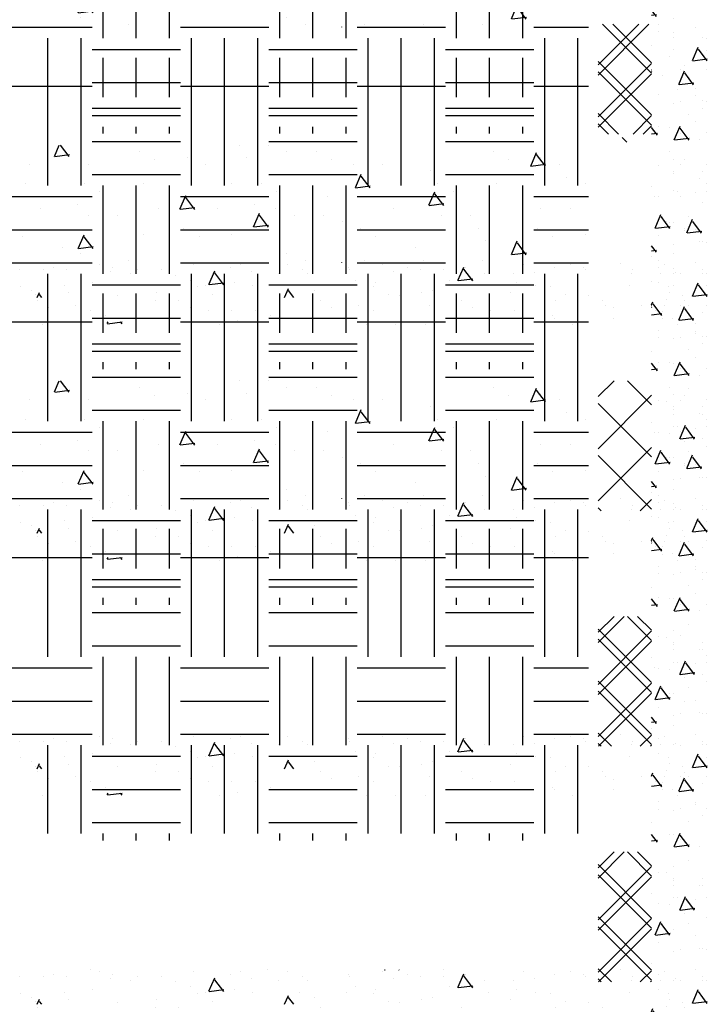
# Model space of a CAD drawing. Extents: x -222 to 891, y -614 to 165.
# Drawn here: x 783 to 806, y -157 to -124 of the extents above; entities that cross this region are included whole.
import ezdxf

# ---------------------------------------------------------------- set-up
doc = ezdxf.new("R2010")
doc.units = 0
doc.header["$LTSCALE"] = 16
doc.layers.get('0').update_dxf_attribs({"linetype": 'CONTINUOUS'})
doc.layers.add('LBLOCK', color=250, linetype='CONTINUOUS')

# ---------------------------------------------------------------- blocks, each defined once
blk = doc.blocks.new('*X')
at = {"color": 0}
for p, q in [((380.188, 10.724), (381.568, 12.104)), ((382, 10.444), (380.34, 12.104)), ((418.733, 10.378), (420.458, 12.104)), ((420.545, 10.79), (419.231, 12.104)), ((380.188, 8.956), (382, 10.769)), ((420.545, 9.022), (418.733, 10.835)), ((382, 8.676), (380.188, 10.489)), ((418.733, 8.611), (420.545, 10.423)), ((419.425, 8.375), (418.733, 9.067)), ((380.534, 8.375), (380.188, 8.721)), ((381.374, 8.375), (382, 9.001)), ((420.265, 8.375), (420.545, 8.655)), ((419.702, 8.098), (419.547, 8.253)), ((361.724, -0.383), (361.886, 0)), ((361.724, -0.383), (361.886, 0)), ((362.226, -0.392), (361.931, 0)), ((361.732, -0.385), (362.229, -0.324)), ((361.732, -0.385), (362.229, -0.324)), ((362.226, -0.392), (361.931, 0)), ((362.617, -0.221), (362.617, -0.221)), ((362.617, -0.221), (362.617, -0.221)), ((364.617, -0.221), (364.617, -0.221)), ((364.617, -0.221), (364.617, -0.221)), ((367.992, -0.003), (367.992, -0.003)), ((367.992, -0.003), (367.992, -0.003)), ((368.992, -0.005), (368.992, -0.005)), ((368.992, -0.005), (368.992, -0.005)), ((369.617, -0.221), (369.617, -0.221)), ((369.617, -0.221), (369.617, -0.221)), ((370.617, -0.221), (370.617, -0.221)), ((370.617, -0.221), (370.617, -0.221)), ((376.617, -0.221), (376.617, -0.221)), ((376.617, -0.221), (376.617, -0.221)), ((377.895, -0.712), (378.09, -0.252)), ((377.895, -0.712), (378.09, -0.252)), ((378.397, -0.721), (378.096, -0.322)), ((378.397, -0.721), (378.096, -0.322)), ((382.617, -0.221), (382.617, -0.221)), ((360.867, -0.652), (360.867, -0.652)), ((360.867, -0.652), (360.867, -0.652)), ((362.867, -0.654), (362.867, -0.654)), ((362.867, -0.654), (362.867, -0.654)), ((365.136, -0.499), (365.136, -0.499)), ((365.136, -0.499), (365.136, -0.499)), ((366.242, -0.438), (366.242, -0.438)), ((366.242, -0.438), (366.242, -0.438)), ((366.867, -0.652), (366.867, -0.652)), ((366.867, -0.652), (366.867, -0.652)), ((368.242, -0.438), (368.242, -0.438)), ((368.242, -0.438), (368.242, -0.438)), ((371.134, -0.5), (371.134, -0.5)), ((371.134, -0.5), (371.134, -0.5)), ((371.867, -0.654), (371.867, -0.654)), ((371.867, -0.654), (371.867, -0.654)), ((372.867, -0.652), (372.867, -0.652)), ((372.867, -0.652), (372.867, -0.652)), ((377.133, -0.501), (377.133, -0.501)), ((377.133, -0.501), (377.133, -0.501)), ((377.904, -0.714), (378.4, -0.653)), ((377.904, -0.714), (378.4, -0.653)), ((378.242, -0.438), (378.242, -0.438)), ((378.242, -0.438), (378.242, -0.438)), ((378.867, -0.652), (378.867, -0.652)), ((378.867, -0.652), (378.867, -0.652)), ((383.131, -0.502), (383.131, -0.502)), ((383.867, -0.654), (383.867, -0.654)), ((371.94, -1.443), (372.135, -0.983)), ((371.94, -1.443), (372.135, -0.983)), ((373.492, -0.871), (373.492, -0.871)), ((373.492, -0.871), (373.492, -0.871)), ((374.492, -0.871), (374.492, -0.871)), ((374.492, -0.871), (374.492, -0.871)), ((360.742, -1.304), (360.742, -1.304)), ((360.742, -1.304), (360.742, -1.304)), ((362.742, -1.304), (362.742, -1.304)), ((362.742, -1.304), (362.742, -1.304)), ((364.742, -1.304), (364.742, -1.304)), ((364.742, -1.304), (364.742, -1.304)), ((367.742, -1.304), (367.742, -1.304)), ((367.742, -1.304), (367.742, -1.304)), ((368.742, -1.304), (368.742, -1.304)), ((368.742, -1.304), (368.742, -1.304)), ((372.442, -1.452), (372.141, -1.053)), ((372.442, -1.452), (372.141, -1.053)), ((374.742, -1.304), (374.742, -1.304)), ((374.742, -1.304), (374.742, -1.304)), ((376.742, -1.304), (376.742, -1.304)), ((376.742, -1.304), (376.742, -1.304)), ((379.117, -1.087), (379.117, -1.087)), ((379.117, -1.087), (379.117, -1.087)), ((379.742, -1.304), (379.742, -1.304)), ((379.742, -1.304), (379.742, -1.304)), ((363.261, -1.581), (363.261, -1.581)), ((363.261, -1.581), (363.261, -1.581)), ((369.259, -1.582), (369.259, -1.582)), ((369.259, -1.582), (369.259, -1.582)), ((371.949, -1.446), (372.445, -1.385)), ((371.949, -1.446), (372.445, -1.385)), ((374.44, -2.043), (374.635, -1.583)), ((374.44, -2.043), (374.635, -1.583)), ((374.942, -2.052), (374.641, -1.653)), ((374.942, -2.052), (374.641, -1.653)), ((375.258, -1.583), (375.258, -1.583)), ((375.258, -1.583), (375.258, -1.583)), ((360.992, -1.737), (360.992, -1.737)), ((360.992, -1.737), (360.992, -1.737)), ((365.984, -2.174), (366.18, -1.714)), ((365.984, -2.174), (366.18, -1.714)), ((366.487, -2.183), (366.186, -1.784)), ((366.487, -2.183), (366.186, -1.784)), ((370.992, -1.735), (370.992, -1.735)), ((370.992, -1.735), (370.992, -1.735)), ((371.617, -1.953), (371.617, -1.953)), ((371.617, -1.953), (371.617, -1.953)), ((372.992, -1.737), (372.992, -1.737)), ((372.992, -1.737), (372.992, -1.737)), ((374.449, -2.046), (374.945, -1.985)), ((374.449, -2.046), (374.945, -1.985)), ((382.992, -1.735), (382.992, -1.735)), ((361.242, -2.17), (361.242, -2.17)), ((361.242, -2.17), (361.242, -2.17)), ((362.512, -2.014), (362.512, -2.014)), ((362.512, -2.014), (362.512, -2.014)), ((365.242, -2.17), (365.242, -2.17)), ((365.242, -2.17), (365.242, -2.17)), ((365.993, -2.177), (366.49, -2.116)), ((365.993, -2.177), (366.49, -2.116)), ((366.242, -2.17), (366.242, -2.17)), ((366.242, -2.17), (366.242, -2.17)), ((367.242, -2.17), (367.242, -2.17)), ((367.242, -2.17), (367.242, -2.17)), ((368.484, -2.774), (368.68, -2.314)), ((368.484, -2.774), (368.68, -2.314)), ((368.51, -2.015), (368.51, -2.015)), ((368.51, -2.015), (368.51, -2.015)), ((369.242, -2.17), (369.242, -2.17)), ((369.242, -2.17), (369.242, -2.17)), ((373.242, -2.17), (373.242, -2.17)), ((373.242, -2.17), (373.242, -2.17)), ((374.509, -2.016), (374.509, -2.016)), ((374.509, -2.016), (374.509, -2.016)), ((378.242, -2.17), (378.242, -2.17)), ((378.242, -2.17), (378.242, -2.17)), ((379.242, -2.17), (379.242, -2.17)), ((379.242, -2.17), (379.242, -2.17)), ((362.867, -2.386), (362.867, -2.386)), ((362.867, -2.386), (362.867, -2.386)), ((363.867, -2.384), (363.867, -2.384)), ((363.867, -2.384), (363.867, -2.384)), ((368.987, -2.783), (368.686, -2.384)), ((368.987, -2.783), (368.686, -2.384)), ((369.867, -2.384), (369.867, -2.384)), ((369.867, -2.384), (369.867, -2.384)), ((370.867, -2.386), (370.867, -2.386)), ((370.867, -2.386), (370.867, -2.386)), ((371.492, -2.603), (371.492, -2.603)), ((371.492, -2.603), (371.492, -2.603)), ((374.867, -2.386), (374.867, -2.386)), ((374.867, -2.386), (374.867, -2.386)), ((375.867, -2.384), (375.867, -2.384)), ((375.867, -2.384), (375.867, -2.384)), ((382.492, -2.603), (382.492, -2.603)), ((383.2, -2.981), (383.395, -2.52)), ((383.702, -2.99), (383.401, -2.591)), ((366.117, -2.819), (366.117, -2.819)), ((366.117, -2.819), (366.117, -2.819)), ((368.493, -2.777), (368.99, -2.716)), ((368.493, -2.777), (368.99, -2.716)), ((372.117, -2.819), (372.117, -2.819)), ((372.117, -2.819), (372.117, -2.819)), ((376.117, -2.819), (376.117, -2.819)), ((376.117, -2.819), (376.117, -2.819)), ((378.117, -2.819), (378.117, -2.819)), ((378.117, -2.819), (378.117, -2.819)), ((383.117, -2.819), (383.117, -2.819)), ((383.209, -2.983), (383.705, -2.922)), ((360.637, -3.096), (360.637, -3.096)), ((360.637, -3.096), (360.637, -3.096)), ((362.529, -3.506), (362.725, -3.045)), ((362.529, -3.506), (362.725, -3.045)), ((363.032, -3.514), (362.731, -3.115)), ((363.032, -3.514), (362.731, -3.115)), ((363.367, -3.252), (363.367, -3.252)), ((363.367, -3.252), (363.367, -3.252)), ((364.742, -3.036), (364.742, -3.036)), ((364.742, -3.036), (364.742, -3.036)), ((366.635, -3.097), (366.635, -3.097)), ((366.635, -3.097), (366.635, -3.097)), ((367.742, -3.036), (367.742, -3.036)), ((367.742, -3.036), (367.742, -3.036)), ((372.634, -3.098), (372.634, -3.098)), ((372.634, -3.098), (372.634, -3.098)), ((376.367, -3.252), (376.367, -3.252)), ((376.367, -3.252), (376.367, -3.252)), ((377.245, -3.712), (377.44, -3.252)), ((377.245, -3.712), (377.44, -3.252)), ((377.747, -3.721), (377.446, -3.322)), ((377.747, -3.721), (377.446, -3.322)), ((378.632, -3.099), (378.632, -3.099)), ((378.632, -3.099), (378.632, -3.099)), ((379.742, -3.036), (379.742, -3.036)), ((379.742, -3.036), (379.742, -3.036)), ((361.992, -3.467), (361.992, -3.467)), ((361.992, -3.467), (361.992, -3.467)), ((362.538, -3.508), (363.034, -3.447)), ((362.538, -3.508), (363.034, -3.447)), ((373.992, -3.467), (373.992, -3.467)), ((373.992, -3.467), (373.992, -3.467)), ((377.254, -3.714), (377.75, -3.653)), ((377.254, -3.714), (377.75, -3.653)), ((362.617, -3.685), (362.617, -3.685)), ((362.617, -3.685), (362.617, -3.685)), ((364.242, -3.902), (364.242, -3.902)), ((364.242, -3.902), (364.242, -3.902)), ((369.617, -3.685), (369.617, -3.685)), ((369.617, -3.685), (369.617, -3.685)), ((370.242, -3.902), (370.242, -3.902)), ((370.242, -3.902), (370.242, -3.902)), ((371.478, -4), (371.485, -3.983)), ((371.478, -4), (371.485, -3.983)), ((372.242, -3.902), (372.242, -3.902)), ((372.242, -3.902), (372.242, -3.902)), ((374.242, -3.902), (374.242, -3.902)), ((374.242, -3.902), (374.242, -3.902)), ((376.242, -3.902), (376.242, -3.902)), ((376.242, -3.902), (376.242, -3.902)), ((382.242, -3.902), (382.242, -3.902)), ((382.755, -4.183), (382.755, -4.183)), ((382.006, -4.615), (382.006, -4.615)), ((382.742, -4.768), (382.742, -4.768)), ((363.375, -6.375), (363.375, -5.034)), ((364.5, -6.375), (364.5, -5.034)), ((365.625, -6.375), (365.625, -5.034)), ((369.375, -6.375), (369.375, -5.034)), ((370.5, -6.375), (370.5, -5.034)), ((371.625, -6.375), (371.625, -5.034)), ((375.375, -6.375), (375.375, -5.034)), ((376.5, -6.375), (376.5, -5.034)), ((377.625, -6.375), (377.625, -5.034)), ((382, -5.447), (382.011, -5.445)), ((382.008, -5.513), (382, -5.502)), ((360, -6), (363, -6)), ((366, -6), (369, -6)), ((372, -6), (375, -6)), ((378, -6), (379.858, -6)), ((383.492, -6.067), (383.492, -6.067)), ((361.5, -9.375), (361.5, -6.375)), ((362.625, -9.375), (362.625, -6.375)), ((366.375, -9.375), (366.375, -6.375)), ((367.5, -9.375), (367.5, -6.375)), ((368.625, -9.375), (368.625, -6.375)), ((372.375, -9.375), (372.375, -6.375)), ((373.5, -9.375), (373.5, -6.375)), ((374.625, -9.375), (374.625, -6.375)), ((378.375, -9.375), (378.375, -6.375)), ((379.5, -9.375), (379.5, -6.375)), ((383.742, -6.5), (383.742, -6.5)), ((363, -6.75), (366, -6.75)), ((369, -6.75), (372, -6.75)), ((375, -6.75), (378, -6.75)), ((383.505, -7.214), (383.505, -7.214)), ((382.242, -7.366), (382.242, -7.366)), ((383.867, -7.583), (383.867, -7.583)), ((363, -7.875), (366, -7.875)), ((369, -7.875), (372, -7.875)), ((375, -7.875), (378, -7.875)), ((382.992, -8.663), (382.992, -8.663)), ((363, -9), (366, -9)), ((369, -9), (372, -9)), ((375, -9), (378, -9)), ((383.867, -9.315), (383.867, -9.315)), ((363.375, -12.375), (363.375, -9.375)), ((364.5, -12.375), (364.5, -9.375)), ((365.625, -12.375), (365.625, -9.375)), ((369.375, -12.375), (369.375, -9.375)), ((370.5, -12.375), (370.5, -9.375)), ((371.625, -12.375), (371.625, -9.375)), ((375.375, -12.375), (375.375, -9.375)), ((376.5, -12.375), (376.5, -9.375)), ((377.625, -12.375), (377.625, -9.375)), ((360, -9.75), (363, -9.75)), ((366, -9.75), (369, -9.75)), ((372, -9.75), (375, -9.75)), ((378, -9.75), (379.858, -9.75)), ((382.117, -9.748), (382.117, -9.748)), ((383.742, -9.964), (383.742, -9.964)), ((382.617, -10.614), (382.617, -10.614)), ((360, -10.875), (363, -10.875)), ((366, -10.875), (369, -10.875)), ((372, -10.875), (375, -10.875)), ((378, -10.875), (379.858, -10.875)), ((383.129, -10.895), (383.129, -10.895)), ((382.164, -11.636), (382, -11.419)), ((382, -11.588), (382.167, -11.568)), ((382.742, -11.696), (382.742, -11.696)), ((360, -12), (363, -12)), ((366, -12), (369, -12)), ((372, -12), (375, -12)), ((378, -12), (379.858, -12)), ((361.5, -15.375), (361.5, -12.375)), ((362.625, -15.375), (362.625, -12.375)), ((366.375, -15.375), (366.375, -12.375)), ((367.5, -15.375), (367.5, -12.375)), ((368.625, -15.375), (368.625, -12.375)), ((372.375, -15.375), (372.375, -12.375)), ((373.5, -15.375), (373.5, -12.375)), ((374.625, -15.375), (374.625, -12.375)), ((378.375, -15.375), (378.375, -12.375)), ((379.5, -15.375), (379.5, -12.375)), ((363, -12.75), (366, -12.75)), ((369, -12.75), (372, -12.75)), ((375, -12.75), (378, -12.75)), ((383.867, -12.779), (383.867, -12.779)), ((382.367, -13.645), (382.367, -13.645)), ((363, -13.875), (366, -13.875)), ((369, -13.875), (372, -13.875)), ((375, -13.875), (378, -13.875)), ((382.242, -14.294), (382.242, -14.294)), ((382.753, -14.576), (382.753, -14.576)), ((383.867, -14.511), (383.867, -14.511)), ((363, -15), (366, -15)), ((369, -15), (372, -15)), ((375, -15), (378, -15)), ((382.004, -15.009), (382.004, -15.009)), ((363.375, -15.606), (363.375, -15.375)), ((364.5, -15.606), (364.5, -15.375)), ((365.625, -15.606), (365.625, -15.375)), ((369.375, -15.606), (369.375, -15.375)), ((370.5, -15.606), (370.5, -15.375)), ((371.625, -15.606), (371.625, -15.375)), ((375.375, -15.606), (375.375, -15.375)), ((376.5, -15.606), (376.5, -15.375)), ((377.625, -15.606), (377.625, -15.375)), ((382.772, -15.818), (382.967, -15.358)), ((383.275, -15.828), (382.974, -15.428)), ((382.992, -15.591), (382.992, -15.591)), ((382.781, -15.821), (383.278, -15.76)), ((383.617, -15.81), (383.617, -15.81)), ((382.742, -16.892), (382.742, -16.892)), ((383.742, -16.892), (383.742, -16.892)), ((383.503, -17.607), (383.503, -17.607)), ((382.242, -17.758), (382.242, -17.758)), ((382.122, -18.818), (382.317, -18.358)), ((382.625, -18.828), (382.324, -18.428)), ((382.742, -18.624), (382.742, -18.624)), ((382.131, -18.821), (382.628, -18.76)), ((383.617, -19.274), (383.617, -19.274)), ((382.742, -20.356), (382.742, -20.356)), ((383.742, -20.356), (383.742, -20.356)), ((382.617, -21.006), (382.617, -21.006)), ((383.128, -21.288), (383.128, -21.288)), ((382.927, -21.941), (383.123, -21.481)), ((383.43, -21.951), (383.129, -21.551)), ((383.867, -21.439), (383.867, -21.439)), ((382.937, -21.944), (383.433, -21.883)), ((382.992, -22.519), (382.992, -22.519)), ((383.242, -22.954), (383.242, -22.954)), ((383.117, -23.604), (383.117, -23.604)), ((382.242, -24.686), (382.242, -24.686)), ((382.752, -24.969), (382.752, -24.969)), ((382.003, -25.402), (382.003, -25.402)), ((382.742, -25.552), (382.742, -25.552)), ((383.242, -26.418), (383.242, -26.418)), ((383.492, -26.851), (383.492, -26.851)), ((383.742, -27.284), (383.742, -27.284)), ((383.502, -28), (383.502, -28)), ((401.496, -28.004), (401.496, -28.004)), ((401.792, -28.064), (401.792, -28.064)), ((401.792, -28.064), (401.792, -28.064)), ((404.991, -28.064), (404.991, -28.064)), ((404.991, -28.064), (404.991, -28.064)), ((406.591, -28.064), (406.591, -28.064)), ((406.591, -28.064), (406.591, -28.064)), ((407.494, -28.005), (407.494, -28.005)), ((408.191, -28.064), (408.191, -28.064)), ((408.191, -28.064), (408.191, -28.064)), ((411.391, -28.064), (411.391, -28.064)), ((411.391, -28.064), (411.391, -28.064)), ((411.48, -28.002), (411.496, -28)), ((411.973, -28.01), (411.965, -28)), ((413.492, -28.006), (413.492, -28.006)), ((416.191, -28.064), (416.191, -28.064)), ((416.191, -28.064), (416.191, -28.064)), ((417.791, -28.064), (417.791, -28.064)), ((419.491, -28.007), (419.491, -28.007)), ((420.991, -28.064), (420.991, -28.064)), ((382.242, -28.15), (382.242, -28.15)), ((383.867, -28.367), (383.867, -28.367)), ((399.092, -28.236), (399.092, -28.236)), ((399.092, -28.236), (399.092, -28.236)), ((399.892, -28.237), (399.892, -28.237)), ((399.892, -28.237), (399.892, -28.237)), ((400.242, -28.151), (400.242, -28.151)), ((400.692, -28.237), (400.692, -28.237)), ((400.692, -28.237), (400.692, -28.237)), ((402.17, -28.307), (402.17, -28.307)), ((402.241, -28.151), (402.241, -28.151)), ((402.866, -28.365), (402.866, -28.365)), ((403.091, -28.237), (403.091, -28.237)), ((403.891, -28.236), (403.891, -28.236)), ((404.391, -28.411), (404.391, -28.411)), ((404.391, -28.411), (404.391, -28.411)), ((405.514, -28.731), (405.71, -28.271)), ((406.018, -28.741), (405.717, -28.342)), ((406.241, -28.151), (406.241, -28.151)), ((406.969, -28.308), (406.969, -28.308)), ((406.969, -28.308), (406.969, -28.308)), ((407.866, -28.367), (407.866, -28.367)), ((408.691, -28.236), (408.691, -28.236)), ((408.691, -28.236), (408.691, -28.236)), ((408.866, -28.365), (408.866, -28.365)), ((410.241, -28.151), (410.241, -28.151)), ((410.291, -28.237), (410.291, -28.237)), ((410.291, -28.237), (410.291, -28.237)), ((411.767, -28.309), (411.767, -28.309)), ((411.767, -28.309), (411.767, -28.309)), ((412.241, -28.151), (412.241, -28.151)), ((412.691, -28.237), (412.691, -28.237)), ((412.691, -28.237), (412.691, -28.237)), ((413.491, -28.236), (413.491, -28.236)), ((413.491, -28.236), (413.491, -28.236)), ((413.969, -28.6), (414.165, -28.14)), ((414.473, -28.61), (414.172, -28.21)), ((414.241, -28.151), (414.241, -28.151)), ((414.866, -28.365), (414.866, -28.365)), ((415.866, -28.367), (415.866, -28.367)), ((416.566, -28.31), (416.566, -28.31)), ((417.241, -28.151), (417.241, -28.151)), ((418.241, -28.151), (418.241, -28.151)), ((418.291, -28.236), (418.291, -28.236)), ((419.866, -28.367), (419.866, -28.367)), ((419.891, -28.238), (419.891, -28.238)), ((420.866, -28.365), (420.866, -28.365)), ((421.364, -28.311), (421.364, -28.311)), ((422.291, -28.238), (422.291, -28.238)), ((383.388, -29.133), (383.584, -28.673)), ((383.891, -29.142), (383.59, -28.743)), ((401.571, -28.653), (401.571, -28.653)), ((401.571, -28.653), (401.571, -28.653)), ((404.891, -28.584), (404.891, -28.584)), ((404.891, -28.584), (404.891, -28.584)), ((405.524, -28.733), (406.021, -28.672)), ((406.369, -28.654), (406.369, -28.654)), ((406.369, -28.654), (406.369, -28.654)), ((410.491, -28.584), (410.491, -28.584)), ((411.168, -28.655), (411.168, -28.655)), ((411.168, -28.655), (411.168, -28.655)), ((413.691, -28.584), (413.691, -28.584)), ((413.691, -28.584), (413.691, -28.584)), ((413.98, -28.602), (414.476, -28.541)), ((414.491, -28.584), (414.491, -28.584)), ((414.491, -28.584), (414.491, -28.584)), ((415.966, -28.656), (415.966, -28.656)), ((415.966, -28.656), (415.966, -28.656)), ((420.765, -28.657), (420.765, -28.657)), ((383.398, -29.135), (383.894, -29.074)), ((399.117, -28.8), (399.117, -28.8)), ((399.492, -28.93), (399.492, -28.93)), ((399.492, -28.93), (399.492, -28.93)), ((399.682, -29.172), (399.755, -29.002)), ((399.837, -29.172), (399.761, -29.073)), ((400.592, -28.757), (400.592, -28.757)), ((400.592, -28.757), (400.592, -28.757)), ((400.742, -29.017), (400.742, -29.017)), ((403.741, -29.017), (403.741, -29.017)), ((405.116, -28.8), (405.116, -28.8)), ((405.391, -28.757), (405.391, -28.757)), ((405.391, -28.757), (405.391, -28.757)), ((406.991, -28.757), (406.991, -28.757)), ((406.991, -28.757), (406.991, -28.757)), ((408.082, -29.172), (408.21, -28.871)), ((408.391, -29.172), (408.217, -28.942)), ((408.591, -28.757), (408.591, -28.757)), ((408.591, -28.757), (408.591, -28.757)), ((409.091, -28.93), (409.091, -28.93)), ((409.091, -28.93), (409.091, -28.93)), ((410.191, -28.757), (410.191, -28.757)), ((410.191, -28.757), (410.191, -28.757)), ((411.116, -28.8), (411.116, -28.8)), ((412.741, -29.017), (412.741, -29.017)), ((413.091, -28.93), (413.091, -28.93)), ((413.091, -28.93), (413.091, -28.93)), ((414.991, -28.757), (414.991, -28.757)), ((414.991, -28.757), (414.991, -28.757)), ((415.741, -29.017), (415.741, -29.017)), ((416.591, -28.757), (416.591, -28.757)), ((417.116, -28.8), (417.116, -28.8)), ((419.791, -28.757), (419.791, -28.757)), ((421.116, -28.8), (421.116, -28.8)), ((399.621, -29.086), (399.621, -29.086)), ((399.692, -29.276), (399.692, -29.276)), ((399.692, -29.276), (399.692, -29.276)), ((402.391, -29.102), (402.391, -29.102)), ((403.691, -29.277), (403.691, -29.277)), ((404.491, -29.277), (404.491, -29.277)), ((404.491, -29.277), (404.491, -29.277)), ((405.619, -29.087), (405.619, -29.087)), ((409.291, -29.277), (409.291, -29.277)), ((409.291, -29.277), (409.291, -29.277)), ((411.617, -29.088), (411.617, -29.088)), ((411.991, -29.102), (411.991, -29.102)), ((411.991, -29.102), (411.991, -29.102)), ((414.091, -29.277), (414.091, -29.277)), ((414.091, -29.277), (414.091, -29.277)), ((417.291, -29.277), (417.291, -29.277)), ((417.616, -29.089), (417.616, -29.089)), ((418.391, -29.104), (418.391, -29.104)), ((418.891, -29.277), (418.891, -29.277)), ((421.591, -29.102), (421.591, -29.102)), ((422.391, -29.104), (422.391, -29.104)), ((382.992, -29.447), (382.992, -29.447)), ((400.071, -29.519), (400.071, -29.519)), ((400.071, -29.519), (400.071, -29.519)), ((400.992, -29.45), (400.992, -29.45)), ((400.992, -29.45), (400.992, -29.45)), ((401.492, -29.621), (401.492, -29.621)), ((401.492, -29.621), (401.492, -29.621)), ((404.87, -29.52), (404.87, -29.52)), ((404.87, -29.52), (404.87, -29.52)), ((405.491, -29.623), (405.491, -29.623)), ((405.491, -29.623), (405.491, -29.623)), ((406.291, -29.621), (406.291, -29.621)), ((406.291, -29.621), (406.291, -29.621)), ((407.091, -29.623), (407.091, -29.623)), ((407.091, -29.623), (407.091, -29.623)), ((409.668, -29.521), (409.668, -29.521)), ((409.668, -29.521), (409.668, -29.521)), ((410.591, -29.45), (410.591, -29.45)), ((410.591, -29.45), (410.591, -29.45)), ((411.091, -29.621), (411.091, -29.621)), ((411.091, -29.621), (411.091, -29.621)), ((412.991, -29.45), (412.991, -29.45)), ((412.991, -29.45), (412.991, -29.45)), ((414.467, -29.522), (414.467, -29.522)), ((414.467, -29.522), (414.467, -29.522)), ((415.091, -29.623), (415.091, -29.623)), ((415.091, -29.623), (415.091, -29.623)), ((415.891, -29.622), (415.891, -29.622)), ((415.891, -29.622), (415.891, -29.622)), ((418.991, -29.448), (418.991, -29.448)), ((419.265, -29.523), (419.265, -29.523)), ((420.191, -29.45), (420.191, -29.45)), ((420.691, -29.622), (420.691, -29.622)), ((420.991, -29.45), (420.991, -29.45)), ((421.791, -29.45), (421.791, -29.45)), ((401.992, -29.796), (401.992, -29.796)), ((402.059, -30.062), (402.086, -30)), ((402.069, -30.064), (402.565, -30.003)), ((402.562, -30.072), (402.508, -30)), ((406.491, -29.969), (406.491, -29.969)), ((406.491, -29.969), (406.491, -29.969)), ((407.591, -29.796), (407.591, -29.796)), ((407.591, -29.796), (407.591, -29.796)), ((415.241, -29.883), (415.241, -29.883)), ((417.191, -29.796), (417.191, -29.796)), ((417.241, -29.883), (417.241, -29.883)), ((419.241, -29.883), (419.241, -29.883)), ((421.241, -29.883), (421.241, -29.883)), ((382.867, -30.099), (382.867, -30.099)), ((383.492, -30.315), (383.492, -30.315)), ((399.867, -30.097), (399.867, -30.097)), ((405.866, -30.097), (405.866, -30.097)), ((410.866, -30.099), (410.866, -30.099)), ((411.866, -30.097), (411.866, -30.097)), ((412.866, -30.099), (412.866, -30.099)), ((417.866, -30.097), (417.866, -30.097)), ((383.742, -30.748), (383.742, -30.748)), ((382.197, -31.665), (382, -31.404)), ((382.617, -31.398), (382.617, -31.398)), ((382, -31.622), (382.2, -31.597)), ((383.126, -31.682), (383.126, -31.682)), ((382.742, -32.481), (382.742, -32.481)), ((383.617, -33.13), (383.617, -33.13)), ((382.867, -33.563), (382.867, -33.563)), ((383.867, -33.563), (383.867, -33.563)), ((382.367, -34.429), (382.367, -34.429)), ((382.242, -35.079), (382.242, -35.079)), ((382.75, -35.363), (382.75, -35.363)), ((383.867, -35.295), (383.867, -35.295)), ((382.001, -35.795), (382.001, -35.795)), ((382.992, -36.376), (382.992, -36.376)), ((382, -37.424), (382.045, -37.319)), ((382.353, -37.788), (382.052, -37.389)), ((382.492, -37.244), (382.492, -37.244)), ((382, -37.764), (382.355, -37.72)), ((383.742, -37.677), (383.742, -37.677)), ((382.367, -37.893), (382.367, -37.893)), ((383.5, -38.394), (383.5, -38.394)), ((382.242, -38.543), (382.242, -38.543)), ((382.742, -39.409), (382.742, -39.409)), ((380.188, -40.541), (380.729, -40)), ((382, -40.821), (381.179, -40)), ((418.733, -40.887), (419.619, -40)), ((420.545, -40.475), (420.07, -40)), ((383.242, -40.275), (383.242, -40.275)), ((420.545, -42.243), (418.733, -40.431)), ((380.188, -42.309), (382, -40.496)), ((382, -42.589), (380.188, -40.776)), ((382.492, -40.708), (382.492, -40.708)), ((418.733, -42.655), (420.545, -40.842)), ((382.742, -41.141), (382.742, -41.141)), ((383.742, -41.141), (383.742, -41.141)), ((382.96, -41.971), (383.155, -41.511)), ((383.464, -41.98), (383.163, -41.581)), ((382.617, -41.79), (382.617, -41.79)), ((382.97, -41.973), (383.466, -41.912)), ((383.124, -42.075), (383.124, -42.075)), ((380.188, -44.077), (382, -42.264)), ((383.867, -42.223), (383.867, -42.223)), ((420.545, -44.011), (418.733, -42.198)), ((382, -44.357), (380.188, -42.544)), ((418.742, -44.413), (420.545, -42.61)), ((382.992, -43.304), (382.992, -43.304)), ((381.619, -44.413), (382, -44.032)), ((419.18, -44.413), (418.733, -43.966)), ((380.289, -44.413), (380.188, -44.312)), ((420.51, -44.413), (420.545, -44.378))]:
    blk.add_line(p, q, dxfattribs=at)

msp = doc.modelspace()

# ---------------------------------------------------------------- block references
at = {"layer": 'LBLOCK', "color": 0}
for p in [(422.545, -96), (422.545, -96), (384, -104), (384, -104), (422.545, -104), (422.545, -104), (384, -112), (384, -112), (422.545, -112), (422.545, -112), (384, -120), (384, -120), (422.545, -120), (422.545, -120), (384, -128), (384, -128), (422.545, -128), (422.545, -128), (384, -136), (384, -136), (422.545, -136), (422.545, -136)]:
    msp.add_blockref('*X', p, dxfattribs=at)

doc.saveas('drawing.dxf')
